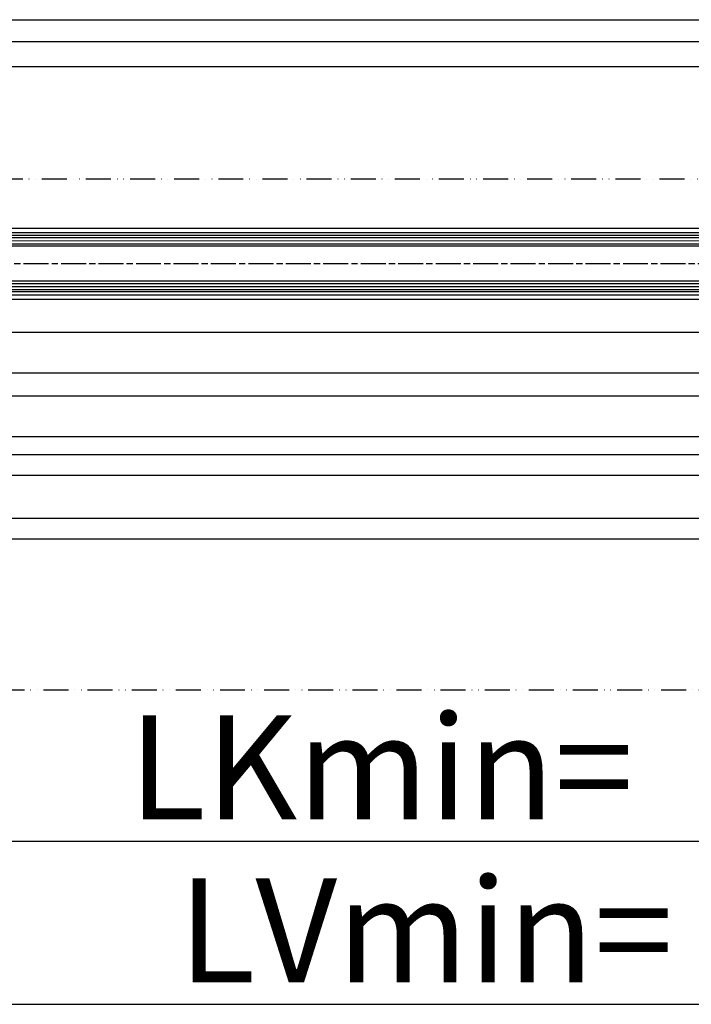
# Model space of a CAD drawing. Units: millimetres. Extents: x 331 to 7224, y -236 to 5248.
# Drawn here: x 1862 to 2185, y -229 to 243 of the extents above; entities that cross this region are included whole.
import ezdxf

# ---------------------------------------------------------------- set-up
doc = ezdxf.new("R2010")
doc.units = ezdxf.units.MM
doc.linetypes.add('ACAD_ISO12W100', pattern=[21, 12, -3, 0, -3, 0, -3])
doc.linetypes.add('CENTERLINE', pattern=[30, 12, -1.5, 3, -1.5, 12])
for name, color, linetype in [('centerline-Mittellinie', 92, 'CENTERLINE'), ('dimension-Bemassung', 5, 'Continuous'), ('hatching-Schraffur', 5, 'Continuous'), ('outline-Körperkante', 7, 'Continuous'), ('TID', 5, 'Continuous'), ('Umriss', 7, 'ACAD_ISO12W100')]:
    doc.layers.add(name, color=color, linetype=linetype)
doc.styles.get("Standard").update_dxf_attribs({"font": 'ARIAL.TTF'})
doc.dimstyles.new('ISO-5.0', dxfattribs={"dimtxt": 5, "dimasz": 5, "dimexe": 1.25, "dimexo": 0.625, "dimgap": 1, "dimtad": 1, "dimdec": 3, "dimtxsty": 'Standard', "dimcen": 2.5, "dimclrd": 256, "dimclre": 256, "dimadec": 0, "dimazin": 0, "dimtfac": 1, "dimtdec": 3, "dimtmove": 0, "dimatfit": 3, "dimfxl": 1, "dimlwd": -1, "dimlwe": -1, "dimarcsym": 0})
doc.dimstyles.new('ISO-50', dxfattribs={"dimtxt": 50, "dimasz": 40, "dimexe": 4, "dimexo": 0.625, "dimgap": 4, "dimtad": 1, "dimdec": 3, "dimtxsty": 'Standard', "dimblk": 'OPEN', "dimcen": 2.5, "dimclrd": 256, "dimclre": 256, "dimadec": 0, "dimazin": 0, "dimtfac": 1, "dimtdec": 3, "dimtmove": 0, "dimatfit": 3, "dimldrblk": 'OPEN', "dimfxl": 1, "dimlwd": -1, "dimlwe": -1, "dimarcsym": 0})

# ---------------------------------------------------------------- blocks, each defined once
blk = doc.blocks.new('*D89')
at = {"layer": 'dimension-Bemassung', "transparency": 16777216}
for p, q in [((1348.88, 528.76), (1348.88, 564.22)), ((1353.88, 562.97), (3189.38, 562.97)), ((3194.38, 528.84), (3194.38, 564.22))]:
    blk.add_line(p, q, dxfattribs=at)
for points in [[(1353.88, 563.81), (1353.88, 562.14), (1348.88, 562.97)], [(3189.38, 563.81), (3189.38, 562.14), (3194.38, 562.97)]]:
    blk.add_solid(points, dxfattribs=at)
at = {"layer": 'dimension-Bemassung', "color": 0, "transparency": 16777216, "insert": (2271.47, 566.47), "char_height": 5, "attachment_point": 5}
blk.add_mtext('LB=', dxfattribs=at)
blk = doc.blocks.new('*D100')
at = {"layer": 'dimension-Bemassung', "transparency": 16777216}
for p, q in [((1351.38, 503.48), (1351.38, 541.72)), ((1356.38, 540.47), (3190.38, 540.47)), ((3195.38, 529.74), (3195.38, 541.72))]:
    blk.add_line(p, q, dxfattribs=at)
for points in [[(1356.38, 541.31), (1356.38, 539.64), (1351.38, 540.47)], [(3190.38, 541.31), (3190.38, 539.64), (3195.38, 540.47)]]:
    blk.add_solid(points, dxfattribs=at)
at = {"layer": 'dimension-Bemassung', "color": 0, "transparency": 16777216, "insert": (2273.38, 543.97), "char_height": 5, "attachment_point": 5}
blk.add_mtext('W=DB=', dxfattribs=at)
blk = doc.blocks.new('*D101')
at = {"layer": 'dimension-Bemassung', "transparency": 16777216}
for p, q in [((395.38, 372.23), (395.38, 322.31)), ((400.38, 323.56), (2234.38, 323.56))]:
    blk.add_line(p, q, dxfattribs=at)
for points in [[(400.38, 324.39), (400.38, 322.72), (395.38, 323.56)], [(2234.38, 324.39), (2234.38, 322.72), (2239.38, 323.56)]]:
    blk.add_solid(points, dxfattribs=at)
at = {"layer": 'dimension-Bemassung', "color": 0, "transparency": 16777216, "insert": (1310.33, 327.06), "char_height": 5, "attachment_point": 5}
blk.add_mtext('W', dxfattribs=at)
blk = doc.blocks.new('*D102')
at = {"layer": 'dimension-Bemassung', "transparency": 16777216}
for p, q in [((1351.38, 503.48), (1351.38, 553.69)), ((1356.38, 552.44), (2268.38, 552.44))]:
    blk.add_line(p, q, dxfattribs=at)
for points in [[(1356.38, 553.28), (1356.38, 551.61), (1351.38, 552.44)], [(2268.38, 553.28), (2268.38, 551.61), (2273.38, 552.44)]]:
    blk.add_solid(points, dxfattribs=at)
at = {"layer": 'dimension-Bemassung', "color": 0, "transparency": 16777216, "insert": (2228.47, 555.94), "char_height": 5, "attachment_point": 5}
blk.add_mtext('W/2', dxfattribs=at)
blk = doc.blocks.new('_Open')
at = {"color": 0, "linetype": 'ByBlock', "lineweight": -2}
for p, q in [((-1, 0.167), (0, 0)), ((-1, -0.167), (0, 0)), ((0, 0), (-1, 0))]:
    blk.add_line(p, q, dxfattribs=at)
blk = doc.blocks.new('*D108')
at = {"layer": 'TID', "transparency": 16777216}
blk.add_line((276.38, 168.49), (3190.38, 168.49), dxfattribs=at)
at = {"layer": 'TID', "transparency": 16777216, "xscale": 40, "yscale": 40, "zscale": 40, "rotation": 180}
blk.add_blockref('_Open', (236.38, 168.49), dxfattribs=at)
at = {"layer": 'TID', "transparency": 16777216, "xscale": 40, "yscale": 40, "zscale": 40}
blk.add_blockref('_Open', (3230.38, 168.49), dxfattribs=at)
at = {"layer": 'TID', "color": 0, "transparency": 16777216, "insert": (1712.88, 197.49), "char_height": 50, "attachment_point": 5}
blk.add_mtext('LKmin=', dxfattribs=at)
blk = doc.blocks.new('*D110')
at = {"layer": 'dimension-Bemassung', "transparency": 16777216}
for p, q in [((230.38, 359.27), (230.38, 312.34)), ((3230.38, 322.5), (3230.38, 312.34)), ((3225.38, 313.59), (235.38, 313.59))]:
    blk.add_line(p, q, dxfattribs=at)
for points in [[(235.38, 314.42), (235.38, 312.75), (230.38, 313.59)], [(3225.38, 314.42), (3225.38, 312.75), (3230.38, 313.59)]]:
    blk.add_solid(points, dxfattribs=at)
at = {"layer": 'dimension-Bemassung', "color": 0, "transparency": 16777216, "insert": (1349, 317.09), "char_height": 5, "attachment_point": 5}
blk.add_mtext('LB1', dxfattribs=at)
blk = doc.blocks.new('Grundriss_Laufflügel_Teleskop')
at = {"layer": 'centerline-Mittellinie'}
blk.add_line((-1811.17, 58), (-899.39, 58), dxfattribs=at)
at = {"layer": 'hatching-Schraffur'}
for p, q in [((-1850, 70.5), (-936, 70.5)), ((-1850, 69.02), (-936, 69)), ((-1850, 67.5), (-936, 67.5)), ((-1850, 48.5), (-936, 48.5)), ((-1850, 47), (-936, 47)), ((-1850, 45.5), (-936, 45.5))]:
    blk.add_line(p, q, dxfattribs=at)
at = {"layer": 'outline-Körperkante'}
for p, q in [((-937, 71.5), (-1849, 71.5)), ((-1839, 75), (-946, 75)), ((-1839, 73), (-946, 73)), ((-1849, 66.5), (-937.5, 66.5)), ((-937, 49.5), (-1849, 49.5)), ((-937, 44.5), (-1849, 44.5)), ((-1839, 43), (-946, 43)), ((-1839, 41), (-946, 41))]:
    blk.add_line(p, q, dxfattribs=at)
blk = doc.blocks.new('*D116')
at = {"layer": 'dimension-Bemassung', "transparency": 16777216}
for p, q in [((1321.38, 430.23), (1321.38, 342.89)), ((2273.38, 410.23), (2273.38, 342.89)), ((2268.38, 344.14), (1326.38, 344.14))]:
    blk.add_line(p, q, dxfattribs=at)
for points in [[(1326.38, 344.98), (1326.38, 343.31), (1321.38, 344.14)], [(2268.38, 344.98), (2268.38, 343.31), (2273.38, 344.14)]]:
    blk.add_solid(points, dxfattribs=at)
at = {"layer": 'dimension-Bemassung', "color": 0, "transparency": 16777216, "insert": (1372.55, 347.64), "char_height": 5, "attachment_point": 5}
blk.add_mtext('FB2', dxfattribs=at)
blk = doc.blocks.new('*D117')
at = {"layer": 'dimension-Bemassung', "transparency": 16777216}
for p, q in [((1340.38, 432.73), (1340.38, 352.84)), ((2254.38, 432.73), (2254.38, 352.84)), ((2249.38, 354.09), (1345.38, 354.09))]:
    blk.add_line(p, q, dxfattribs=at)
for points in [[(1345.38, 354.93), (1345.38, 353.26), (1340.38, 354.09)], [(2249.38, 354.93), (2249.38, 353.26), (2254.38, 354.09)]]:
    blk.add_solid(points, dxfattribs=at)
at = {"layer": 'dimension-Bemassung', "color": 0, "transparency": 16777216, "insert": (1372.8, 357.59), "char_height": 5, "attachment_point": 5}
blk.add_mtext('GB2', dxfattribs=at)
blk = doc.blocks.new('*D124')
at = {"layer": 'TID', "transparency": 16777216}
for p, q in [((236.38, 240.73), (236.38, 86.2)), ((3232.38, 239.68), (3232.38, 86.2)), ((276.38, 90.2), (3192.38, 90.2))]:
    blk.add_line(p, q, dxfattribs=at)
at = {"layer": 'TID', "transparency": 16777216, "xscale": 40, "yscale": 40, "zscale": 40, "rotation": 180}
blk.add_blockref('_Open', (236.38, 90.2), dxfattribs=at)
at = {"layer": 'TID', "transparency": 16777216, "xscale": 40, "yscale": 40, "zscale": 40}
blk.add_blockref('_Open', (3232.38, 90.2), dxfattribs=at)
at = {"layer": 'TID', "color": 0, "transparency": 16777216, "insert": (1734.38, 119.2), "char_height": 50, "attachment_point": 5}
blk.add_mtext('LVmin=', dxfattribs=at)
blk = doc.blocks.new('Grundriss_Teleskop_EL_OF')
at = {"layer": 'outline-Körperkante'}
for p, q in [((250.3826, 412.8561), (2239.3826, 412.8561)), ((250.3826, 393.3561), (2239.3826, 393.3561)), ((250.3826, 382.3561), (2239.3826, 382.3561)), ((250.3832, 362.8561), (3190.3843, 362.8561))]:
    blk.add_line(p, q, dxfattribs=at)
at = {"layer": 'Umriss'}
for p, q in [((3194.3826, 486.3561), (1382.0791, 486.3561)), ((236.3826, 241.3561), (3232.3832, 240.9306))]:
    blk.add_line(p, q, dxfattribs=at)
at = {"layer": 'centerline-Mittellinie'}
blk.add_blockref('Grundriss_Laufflügel_Teleskop', (3190.3832, 387.8561), dxfattribs=at)
at = {"layer": 'dimension-Bemassung'}
for base, p1, p2, text, picture, middle in [((3194.3838, 562.9738), (1348.8826, 528.131), (3194.3838, 528.2188), 'LB=', '*D89', (2271.4666, 562.9738)), ((1321.3826, 344.1443), (2273.3826, 410.8561), (1321.3826, 430.8561), 'FB2', '*D116', (1372.5458, 344.1443)), ((1340.3826, 354.0923), (2254.3826, 433.3561), (1340.3826, 433.356), 'GB2', '*D117', (1372.8007, 354.0923)), ((230.3826, 313.5873), (3230.384, 323.1234), (230.3826, 359.8917), 'LB1', '*D110', (1349.0002, 313.5873))]:
    dim = blk.add_linear_dim(base=base, p1=p1, p2=p2, text=text, dimstyle='ISO-5.0', dxfattribs=at)
    dim.commit()
    dim.dimension.update_dxf_attribs({"geometry": picture, "text_midpoint": middle, "dimtype": 160})
for base, p1, p2, text, override, picture, middle in [((2273.3826, 552.442), (1351.3826, 502.8561), (2273.3826, 460.747), 'W/2', {"dimse2": 1}, '*D102', (2228.4675, 552.442)), ((2239.3826, 323.5575), (395.383, 372.8561), (2239.3826, 372.8561), 'W', {"dimse1": 0, "dimse2": 1}, '*D101', (1310.3349, 323.5575))]:
    dim = blk.add_linear_dim(base=base, p1=p1, p2=p2, text=text, dimstyle='ISO-5.0', override=override, dxfattribs=at)
    dim.commit()
    dim.dimension.update_dxf_attribs({"geometry": picture, "text_midpoint": middle, "dimtype": 160})
dim = blk.add_linear_dim(base=(3195.383, 540.4718), p1=(1351.3826, 502.8561), p2=(3195.383, 529.112), text='W=DB=', dimstyle='ISO-5.0', dxfattribs=at)
dim.commit()
dim.dimension.update_dxf_attribs({"geometry": '*D100', "text_midpoint": (2273.3828, 543.9718)})
at = {"layer": 'TID'}
dim = blk.add_linear_dim(base=(3230.3832, 168.4894), p1=(236.3826, 241.3561), p2=(3230.3832, 372.8561), text='LKmin=', dimstyle='ISO-50', override={"dimse1": 1, "dimse2": 1}, dxfattribs=at)
dim.commit()
dim.dimension.update_dxf_attribs({"geometry": '*D108', "text_midpoint": (1712.8837, 168.4894), "dimtype": 160})
dim = blk.add_linear_dim(base=(3232.3832, 90.2011), p1=(236.3826, 241.3561), p2=(3232.3832, 240.3056), text='LVmin=', dimstyle='ISO-50', dxfattribs=at)
dim.commit()
dim.dimension.update_dxf_attribs({"geometry": '*D124', "text_midpoint": (1734.3829, 119.2011)})

msp = doc.modelspace()

# ---------------------------------------------------------------- block references
at = {"layer": 'outline-Körperkante'}
msp.add_blockref('Grundriss_Teleskop_EL_OF', (323.0639, -319.5046), dxfattribs=at)

doc.saveas('drawing.dxf')
